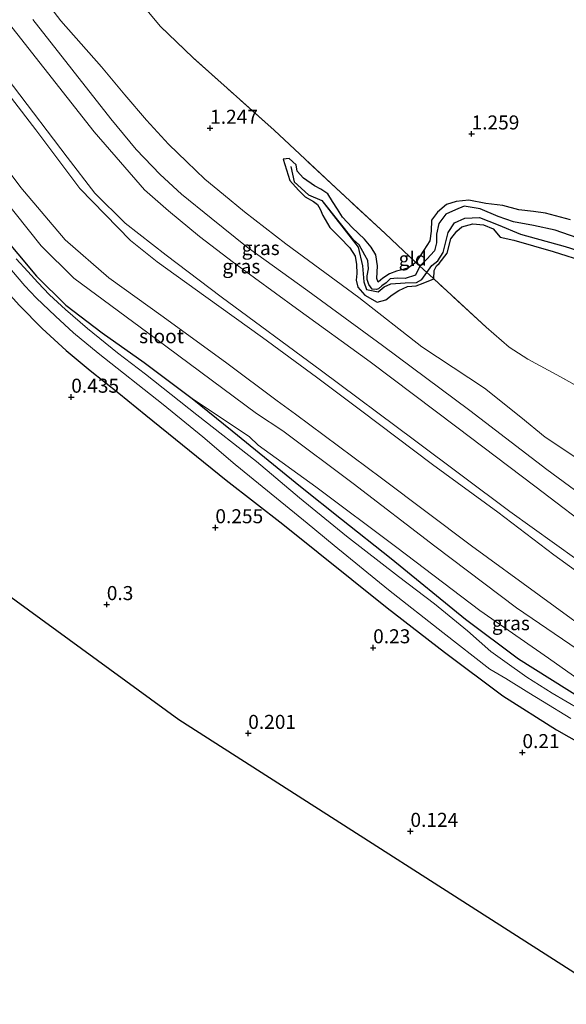
# Model space of a CAD drawing. Units: metres. Extents: x 72407 to 80000, y 393750 to 400002.
# Drawn here: x 74552 to 74649, y 397263 to 397438 of the extents above; entities that cross this region are included whole.
import ezdxf
from ezdxf.enums import TextEntityAlignment as Align

# ---------------------------------------------------------------- set-up
doc = ezdxf.new("R2010")
doc.units = ezdxf.units.M
doc.linetypes.add('IE-TERREINAFSCHEIDING', pattern=[10, 8, -2])
doc.layers.get('0').update_dxf_attribs({"lineweight": 25})
for name, color, linetype, lineweight in [('B-ME-GR-BOMENSTRUIKEN-GV-B6', 93, 'Continuous', 18), ('B-ME-GW-GRONDWERKLIJN-L-B1', 10, 'Continuous', 25), ('B-ME-GW-HOOGTEPUNT-S-B1', 10, 'Continuous', 25), ('B-ME-GW-INSTEEKWATERGANG-L-B1', 10, 'Continuous', 25), ('B-ME-GW-KRUINLIJN-L-B1', 93, 'Continuous', 18), ('B-ME-GW-TEENLIJN-L-B1', 93, 'Continuous', 18), ('B-ME-IE-GRASLAND-GV-B6', 93, 'Continuous', 18), ('B-ME-IE-GRONDWERKLIJN-GROND_INGERICHT-GV-B6', 253, 'Continuous', 18), ('B-ME-IE-TERREINAFSCHEIDING-RASTERHEKWERK-L-B1', 8, 'IE-TERREINAFSCHEIDING', 18), ('B-ME-KG-KADASTRAAL-OPNAMEDTMGRENS-L-B1', 10, 'Continuous', 25), ('B-ME-OG-BREUK-L-B1', 10, 'Continuous', 25), ('B-ME-OG-WATER-GV-B6', 153, 'Continuous', 18)]:
    doc.layers.add(name, color=color, linetype=linetype, lineweight=lineweight)
doc.styles.add('NLCS-ISO', font='NLCS-ISO.TTF')

# ---------------------------------------------------------------- blocks, each defined once
blk = doc.blocks.new('hoogtepunt')
for p, q in [((-0.5, 0), (0.5, 0)), ((0, 0.5), (0, -0.5))]:
    blk.add_line(p, q)

msp = doc.modelspace()

# ---------------------------------------------------------------- linework, layer by layer
at = {"layer": 'B-ME-GR-BOMENSTRUIKEN-GV-B6'}
msp.add_polyline3d([(74659.336, 397368.131, 1.345), (74648.131, 397374.348, 1.317), (74642.317, 397377.459, 1.214), (74639.003, 397379.601, 1.222), (74634.9, 397383.194, 1.194), (74625.565, 397391.801, 1.243), (74624.753, 397392.55, 1.149), (74624.34, 397392.92, 0.808), (74623.097, 397394.032, 0.886), (74622.652, 397394.431, 1.149), (74622.361, 397394.708, 1.284), (74616.95, 397399.848, 1.251), (74609.001, 397407.165, 1.259), (74597.143, 397418.258, 1.292), (74588.759, 397425.774, 1.407), (74582.692, 397431.22, 1.362), (74576.868, 397436.778, 1.325), (74569.908, 397445.205, 1.317)], dxfattribs=at)
at = {"layer": 'B-ME-GW-GRONDWERKLIJN-L-B1'}
for points in [[(74622.361, 397394.708, 1.284), (74621.074, 397393.78, 1.313), (74620.103, 397393.466, 1.292), (74618.957, 397393.137, 1.251), (74617.668, 397392.713, 1.329), (74616.517, 397391.904, 1.386), (74615.655, 397391.219, 1.399), (74615.457, 397391.838, 1.313), (74615.569, 397394.094, 1.3), (74615.257, 397396.056, 1.3), (74614.434, 397397.405, 1.247), (74613.247, 397398.863, 1.308), (74611.052, 397400.945, 1.255), (74609.335, 397402.766, 1.222), (74608.424, 397404.185, 1.243), (74607.558, 397405.54, 1.243), (74606.701, 397406.925, 1.243), (74605.483, 397407.742, 1.284), (74604.326, 397408.357, 1.288), (74602.408, 397409.699, 1.28), (74601.252, 397410.945, 1.28), (74601.098, 397412.111, 1.28), (74599.832, 397413.233, 1.28), (74598.737, 397413.134, 1.3), (74599.94, 397409.286, 1.329)], [(74599.94, 397409.286, 1.329), (74601.495, 397407.587, 1.329), (74602.657, 397406.404, 1.329), (74604.143, 397405.591, 1.329), (74604.855, 397405.015, 1.329), (74605.355, 397404.205, 1.329), (74605.804, 397403.052, 1.374), (74607.065, 397400.939, 1.374), (74608.865, 397399.159, 1.354), (74610.616, 397397.326, 1.349), (74611.604, 397395.846, 1.349), (74611.822, 397394.361, 1.349), (74611.85, 397392.732, 1.386), (74611.738, 397391.572, 1.349), (74612.038, 397390.312, 1.308), (74613.285, 397388.874, 1.308), (74615.485, 397387.64, 1.337), (74617.022, 397388.035, 1.395), (74618.155, 397388.936, 1.325), (74619.332, 397389.718, 1.296), (74620.913, 397390.412, 1.362), (74622.47, 397390.553, 1.317), (74623.706, 397391.026, 1.243), (74625.565, 397391.801, 1.243)], [(74649.933, 397402.273, 1.378), (74645.456, 397403.472, 1.362), (74643.365, 397403.808, 1.288), (74640.746, 397404.06, 1.267), (74637.875, 397404.867, 1.235), (74634.88, 397405.207, 1.284), (74631.848, 397405.823, 1.304), (74629.561, 397405.574, 1.329), (74627.839, 397405.013, 1.374), (74626.246, 397403.638, 1.341), (74625.186, 397402.27, 1.321), (74625.141, 397400.279, 1.395), (74624.861, 397398.581, 1.415), (74623.782, 397396.904, 1.366), (74622.361, 397394.708, 1.284)], [(74625.565, 397391.801, 1.243), (74625.667, 397393.248, 1.296), (74626.042, 397394.125, 1.296), (74626.562, 397394.52, 1.296), (74627.96, 397396.361, 1.321), (74628.597, 397398.924, 1.296), (74629.711, 397400.275, 1.354), (74630.576, 397401.08, 1.354), (74632.537, 397401.588, 1.431), (74634.427, 397401.403, 1.493), (74636.178, 397400.727, 1.493), (74637.393, 397399.213, 1.505), (74639.853, 397398.687, 1.464), (74646.847, 397396.668, 1.419), (74652.838, 397394.782, 1.419)]]:
    msp.add_polyline3d(points, dxfattribs=at)
at = {"layer": 'B-ME-GW-INSTEEKWATERGANG-L-B1'}
for points in [[(74507.242, 397443.122, 0.07), (74514.795, 397433.48, 0.083), (74524.283, 397421.205, 0.078), (74542.357, 397398.055, 0.169), (74547.402, 397391.85, 0.181), (74551.815, 397387.073, 0.189), (74555.841, 397382.926, 0.165), (74560.092, 397379.044, 0.144), (74564.365, 397375.462, 0.14), (74569.479, 397371.441, 0.169), (74574.315, 397367.489, 0.222), (74588.623, 397355.948, 0.201), (74598.677, 397348.084, 0.185), (74617.28, 397333.209, 0.115), (74627.471, 397325.33, 0.033), (74637.85, 397317.514, 0.074), (74647.421, 397311.461, 0.037), (74653.582, 397307.96, 0.017), (74667.939, 397299.804, 0.021), (74676.585, 397294.836, -0.015), (74683.419, 397290.749, 0.009), (74686.607, 397288.896, 0.009), (74689.397, 397286.928, 0.017), (74690.6, 397286.249, 0.095)], [(74516.234, 397441.941, -0.74), (74522.782, 397432.649, -0.81), (74530.382, 397422.615, -0.753), (74535.038, 397417.065, -0.668), (74541.972, 397408.281, -0.6), (74548.126, 397400.21, -0.741), (74554.817, 397392.244, -0.642), (74560.065, 397387.108, -0.736), (74566.515, 397382.157, -0.801), (74574.028, 397376.913, -0.72), (74582.533, 397370.468, -0.859), (74589.685, 397364.732, -0.736), (74601.82, 397354.836, -0.618), (74609.173, 397348.992, -0.705), (74617.982, 397342.014, -0.715), (74631.217, 397331.165, -0.993), (74640.661, 397324.116, -0.795), (74652.327, 397316.789, -0.768), (74661.652, 397311.489, -0.744), (74670.65, 397306.322, -0.809), (74680.118, 397300.583, -0.822), (74689.911, 397294.701, -0.867), (74695.782, 397290.473, -0.846)]]:
    msp.add_polyline3d(points, dxfattribs=at)
at = {"layer": 'B-ME-GW-KRUINLIJN-L-B1'}
for points in [[(74518.424, 397445.663, 1.091), (74525.071, 397436.955, 1.108), (74535.883, 397423.186, 1.106), (74544.036, 397412.216, 1.138), (74555.681, 397397.667, 1.064), (74561.476, 397391.904, 1.103), (74576.042, 397381.165, 1.115), (74594.033, 397367.788, 1.089), (74598.705, 397364.749, 1.146), (74611.22, 397355.333, 1.063), (74625.786, 397344.2, 1.102), (74640.342, 397333.201, 1.1), (74663.411, 397317.467, 1.143), (74680.149, 397307.907, 1.195), (74692.172, 397301.019, 1.239), (74702.962, 397291.26, 1.048)], [(74711.359, 397301.253, 4.99), (74708.623, 397303.883, 4.999), (74698.078, 397311.04, 5.063), (74679.601, 397321.77, 4.983), (74668.952, 397328.174, 4.888), (74656.373, 397335.807, 4.847), (74646.936, 397342.644, 5.06), (74636.981, 397350.221, 5.081), (74625.351, 397358.732, 4.926), (74612.543, 397368.431, 4.955), (74604.685, 397374.265, 4.954), (74595.066, 397381.37, 4.974), (74584.976, 397388.577, 5.085), (74576.344, 397394.803, 5.035), (74571.567, 397398.62, 5.045), (74562.546, 397407.864, 5.131), (74554.693, 397418.337, 5.037), (74545.956, 397429.621, 5.09), (74536.304, 397442.44, 5.118)], [(74712.1417, 397303.0264, 4.96), (74707.36, 397306.887, 5), (74703.152, 397309.538, 4.941), (74689.681, 397317.641, 5.01), (74670.685, 397328.753, 4.97), (74655.046, 397338.983, 4.83), (74639.1, 397350.359, 5.04), (74622.15, 397363.035, 4.91), (74605.575, 397375.415, 4.91), (74587.725, 397388.597, 5.04), (74577.947, 397395.984, 5.091), (74570.607, 397401.735, 4.978), (74565.206, 397407.043, 5.062), (74560.296, 397413.486, 5.03), (74550.727, 397426.023, 4.95), (74541.41, 397438.118, 5.08)], [(74718.656, 397311.325, 2.445), (74715.293, 397313.994, 2.442), (74709.892, 397317.354, 2.514), (74694.872, 397325.943, 2.55), (74681.853, 397333.544, 2.59), (74671.483, 397339.969, 2.608), (74664.083, 397344.81, 2.557), (74657.824, 397348.91, 2.519), (74645.689, 397357.841, 2.49), (74632.022, 397368.336, 2.472), (74616.454, 397379.934, 2.394), (74603.159, 397389.675, 2.531), (74592.324, 397397.422, 2.557), (74585.921, 397402.603, 2.505), (74580.675, 397406.876, 2.494), (74576.872, 397410.394, 2.473), (74572.568, 397414.804, 2.475), (74568.088, 397420.273, 2.482), (74554.174, 397437.949, 2.435)]]:
    msp.add_polyline3d(points, dxfattribs=at)
at = {"layer": 'B-ME-GW-TEENLIJN-L-B1'}
for points in [[(74539.205, 397450.817, 2.65), (74551.342, 397435.494, 2.575), (74565.088, 397417.954, 2.597), (74569.788, 397412.552, 2.57), (74574.051, 397407.655, 2.608), (74578.365, 397403.911, 2.655), (74583.832, 397399.36, 2.682), (74589.89, 397394.708, 2.65), (74601.127, 397386.491, 2.685), (74614.275, 397376.987, 2.546), (74629.702, 397365.374, 2.536), (74643.597, 397354.851, 2.525), (74655.267, 397345.985, 2.594), (74661.889, 397341.415, 2.66), (74669.296, 397337.047, 2.651), (74680.045, 397330.328, 2.67), (74692.7, 397322.831, 2.602), (74708.217, 397314.233, 2.538), (74712.983, 397311.101, 2.52), (74715.931, 397308.503, 2.523)], [(74705.957, 397294.976, 1.334), (74700.622, 397300.481, 1.329), (74688.284, 397307.731, 1.352), (74672.977, 397316.362, 1.286), (74656.386, 397326.682, 1.288), (74632.271, 397344.265, 1.281), (74616.267, 397356.288, 1.308), (74600.938, 397367.664, 1.359), (74597.703, 397370.05, 1.347), (74588.746, 397376.746, 1.321), (74577.406, 397385.007, 1.38), (74567.712, 397391.944, 1.344), (74559.925, 397398.72, 1.314), (74552.056, 397408.048, 1.338), (74543.026, 397420.062, 1.375), (74533.671, 397432.4, 1.353), (74525.565, 397443.253, 1.315)], [(74652.485, 397358.879, 1.481), (74645.413, 397363.572, 1.419), (74641.097, 397367.149, 1.403), (74634.616, 397372.302, 1.341), (74623.434, 397379.667, 1.37), (74612.216, 397388.47, 1.255), (74599.212, 397398.039, 1.337), (74591.85, 397403.728, 1.255), (74588.12, 397406.802, 1.267), (74584.791, 397409.564, 1.313), (74581.625, 397412.605, 1.308), (74578.349, 397415.788, 1.341), (74574.424, 397420.069, 1.399), (74570.55, 397424.533, 1.427), (74566.43, 397429.556, 1.399), (74559.186, 397437.742, 1.407), (74555.625, 397442.456, 1.411)], [(74582.533, 397370.468, -0.859), (74592.742, 397363.674, -0.625), (74594.291, 397362.161, -0.738), (74604.591, 397354.721, -0.595), (74619.019, 397343.974, -0.636), (74633.802, 397332.707, -0.855), (74645.992, 397324.252, -0.622), (74659.381, 397314.806, -0.72), (74673.915, 397306.178, -0.713), (74686.996, 397298.277, -0.775), (74696.102, 397292.756, -0.789)]]:
    msp.add_polyline3d(points, dxfattribs=at)
at = {"layer": 'B-ME-IE-GRASLAND-GV-B6'}
for points in [[(74718.656, 397311.325, 2.445), (74715.931, 397308.503, 2.523), (74712.983, 397311.101, 2.52), (74708.217, 397314.233, 2.538), (74692.7, 397322.831, 2.602), (74680.045, 397330.328, 2.67), (74669.296, 397337.047, 2.651), (74661.889, 397341.415, 2.66), (74655.267, 397345.985, 2.594), (74643.597, 397354.851, 2.525), (74629.702, 397365.374, 2.536), (74614.275, 397376.987, 2.546), (74601.127, 397386.491, 2.685), (74589.89, 397394.708, 2.65), (74583.832, 397399.36, 2.682), (74578.365, 397403.911, 2.655), (74574.051, 397407.655, 2.608), (74569.788, 397412.552, 2.57), (74565.088, 397417.954, 2.597), (74551.342, 397435.494, 2.575), (74539.205, 397450.817, 2.65)], [(74516.234, 397441.941, -0.74), (74522.782, 397432.649, -0.81), (74530.382, 397422.615, -0.753), (74535.038, 397417.065, -0.668), (74541.972, 397408.281, -0.6), (74548.126, 397400.21, -0.741), (74554.817, 397392.244, -0.642), (74560.065, 397387.108, -0.736), (74566.515, 397382.157, -0.801), (74574.028, 397376.913, -0.72), (74582.533, 397370.468, -0.859)], [(74555.625, 397442.456, 1.411), (74559.186, 397437.742, 1.407), (74566.43, 397429.556, 1.399), (74570.55, 397424.533, 1.427), (74574.424, 397420.069, 1.399), (74578.349, 397415.788, 1.341), (74581.625, 397412.605, 1.308), (74584.791, 397409.564, 1.313), (74588.12, 397406.802, 1.267), (74591.85, 397403.728, 1.255), (74599.212, 397398.039, 1.337), (74612.216, 397388.47, 1.255), (74623.434, 397379.667, 1.37), (74634.616, 397372.302, 1.341), (74641.097, 397367.149, 1.403), (74645.413, 397363.572, 1.419), (74652.485, 397358.879, 1.481)], [(74657.824, 397348.91, 2.519), (74645.689, 397357.841, 2.49), (74632.022, 397368.336, 2.472), (74616.454, 397379.934, 2.394), (74603.159, 397389.675, 2.531), (74592.324, 397397.422, 2.557), (74585.921, 397402.603, 2.505), (74580.675, 397406.876, 2.494), (74576.872, 397410.394, 2.473), (74572.568, 397414.804, 2.475), (74568.088, 397420.273, 2.482), (74554.174, 397437.949, 2.435)], [(74554.174, 397437.949, 2.435), (74568.088, 397420.273, 2.482), (74572.568, 397414.804, 2.475), (74576.872, 397410.394, 2.473), (74580.675, 397406.876, 2.494), (74585.921, 397402.603, 2.505), (74592.324, 397397.422, 2.557), (74603.159, 397389.675, 2.531), (74616.454, 397379.934, 2.394), (74632.022, 397368.336, 2.472), (74645.689, 397357.841, 2.49), (74657.824, 397348.91, 2.519), (74664.083, 397344.81, 2.557), (74671.483, 397339.969, 2.608), (74681.853, 397333.544, 2.59), (74694.872, 397325.943, 2.55), (74709.892, 397317.354, 2.514), (74715.293, 397313.994, 2.442), (74718.656, 397311.325, 2.445)], [(74551.342, 397435.494, 2.575), (74565.088, 397417.954, 2.597), (74569.788, 397412.552, 2.57), (74574.051, 397407.655, 2.608), (74578.365, 397403.911, 2.655), (74583.832, 397399.36, 2.682), (74589.89, 397394.708, 2.65), (74601.127, 397386.491, 2.685), (74614.275, 397376.987, 2.546), (74629.702, 397365.374, 2.536), (74643.597, 397354.851, 2.525), (74655.267, 397345.985, 2.594)], [(74656.373, 397335.807, 4.847), (74646.936, 397342.644, 5.06), (74636.981, 397350.221, 5.081), (74625.351, 397358.732, 4.926), (74612.543, 397368.431, 4.955), (74604.685, 397374.265, 4.954), (74595.066, 397381.37, 4.974), (74584.976, 397388.577, 5.085), (74576.344, 397394.803, 5.035), (74571.567, 397398.62, 5.045), (74562.546, 397407.864, 5.131), (74554.693, 397418.337, 5.037), (74545.956, 397429.621, 5.09)], [(74545.956, 397429.621, 5.09), (74554.693, 397418.337, 5.037), (74562.546, 397407.864, 5.131), (74571.567, 397398.62, 5.045), (74576.344, 397394.803, 5.035), (74584.976, 397388.577, 5.085), (74595.066, 397381.37, 4.974), (74604.685, 397374.265, 4.954), (74612.543, 397368.431, 4.955), (74625.351, 397358.732, 4.926), (74636.981, 397350.221, 5.081), (74646.936, 397342.644, 5.06), (74656.373, 397335.807, 4.847)], [(74550.727, 397426.023, 4.95), (74560.296, 397413.486, 5.03), (74565.206, 397407.043, 5.062), (74570.607, 397401.735, 4.978), (74577.947, 397395.984, 5.091), (74587.725, 397388.597, 5.04), (74605.575, 397375.415, 4.91), (74622.15, 397363.035, 4.91), (74639.1, 397350.359, 5.04), (74655.046, 397338.983, 4.83)], [(74655.046, 397338.983, 4.83), (74639.1, 397350.359, 5.04), (74622.15, 397363.035, 4.91), (74605.575, 397375.415, 4.91), (74587.725, 397388.597, 5.04), (74577.947, 397395.984, 5.091), (74570.607, 397401.735, 4.978), (74565.206, 397407.043, 5.062), (74560.296, 397413.486, 5.03), (74550.727, 397426.023, 4.95)], [(74543.026, 397420.062, 1.375), (74552.056, 397408.048, 1.338), (74559.925, 397398.72, 1.314), (74567.712, 397391.944, 1.344), (74577.406, 397385.007, 1.38), (74588.746, 397376.746, 1.321), (74597.703, 397370.05, 1.347), (74600.938, 397367.664, 1.359), (74616.267, 397356.288, 1.308), (74632.271, 397344.265, 1.281), (74656.386, 397326.682, 1.288)], [(74656.386, 397326.682, 1.288), (74632.271, 397344.265, 1.281), (74616.267, 397356.288, 1.308), (74600.938, 397367.664, 1.359), (74597.703, 397370.05, 1.347), (74588.746, 397376.746, 1.321), (74577.406, 397385.007, 1.38), (74567.712, 397391.944, 1.344), (74559.925, 397398.72, 1.314), (74552.056, 397408.048, 1.338), (74543.026, 397420.062, 1.375)], [(74663.411, 397317.467, 1.143), (74640.342, 397333.201, 1.1), (74625.786, 397344.2, 1.102), (74611.22, 397355.333, 1.063), (74598.705, 397364.749, 1.146), (74594.033, 397367.788, 1.089), (74576.042, 397381.165, 1.115), (74561.476, 397391.904, 1.103), (74555.681, 397397.667, 1.064), (74544.036, 397412.216, 1.138)], [(74544.036, 397412.216, 1.138), (74555.681, 397397.667, 1.064), (74561.476, 397391.904, 1.103), (74576.042, 397381.165, 1.115), (74594.033, 397367.788, 1.089), (74598.705, 397364.749, 1.146), (74611.22, 397355.333, 1.063), (74625.786, 397344.2, 1.102), (74640.342, 397333.201, 1.1), (74663.411, 397317.467, 1.143)], [(74659.381, 397314.806, -0.72), (74645.992, 397324.252, -0.622), (74633.802, 397332.707, -0.855), (74619.019, 397343.974, -0.636), (74604.591, 397354.721, -0.595), (74594.291, 397362.161, -0.738), (74592.742, 397363.674, -0.625), (74582.533, 397370.468, -0.859), (74574.028, 397376.913, -0.72), (74566.515, 397382.157, -0.801), (74560.065, 397387.108, -0.736), (74554.817, 397392.244, -0.642), (74548.126, 397400.21, -0.741)], [(74546.548, 397397.744, -1.319), (74552.743, 397390.558, -1.319), (74554.75, 397388.433, -1.319), (74558.186, 397385.164, -1.319), (74561.443, 397382.199, -1.319), (74565.814, 397378.57, -1.319), (74577.373, 397369.413, -1.319), (74584.458, 397363.645, -1.319), (74590.184, 397358.702, -1.319), (74597.556, 397352.715, -1.319), (74603.02, 397348.293, -1.319), (74607.867, 397344.314, -1.319), (74617.518, 397336.39, -1.319), (74627.181, 397328.805, -1.319), (74635.572, 397322.279, -1.319), (74638.44, 397320.588, -1.319), (74642.521, 397318.037, -1.319), (74644.945, 397316.569, -1.319), (74649.995, 397313.473, -1.319)], [(74661.249, 397309.464, -1.319), (74646.664, 397317.995, -1.319), (74642.148, 397320.865, -1.319), (74638.261, 397323.629, -1.319), (74635.739, 397325.438, -1.319), (74631.602, 397329.129, -1.319), (74625.729, 397333.917, -1.319), (74619.299, 397338.786, -1.319), (74610.057, 397345.943, -1.319), (74601.642, 397352.799, -1.319), (74593.984, 397359.244, -1.319), (74583.386, 397367.588, -1.319), (74574.259, 397374.807, -1.319), (74569.266, 397378.597, -1.319), (74563.893, 397382.957, -1.319), (74559.966, 397386.353, -1.319), (74557.171, 397388.933, -1.319), (74555.036, 397391.144, -1.319), (74553.271, 397393.097, -1.319), (74551.197, 397395.369, -1.319)], [(74653.582, 397307.96, 0.017), (74647.421, 397311.461, 0.037), (74637.85, 397317.514, 0.074), (74627.471, 397325.33, 0.033), (74617.28, 397333.209, 0.115), (74598.677, 397348.084, 0.185), (74588.623, 397355.948, 0.201), (74574.315, 397367.489, 0.222), (74569.479, 397371.441, 0.169), (74564.365, 397375.462, 0.14), (74560.092, 397379.044, 0.144), (74555.841, 397382.926, 0.165), (74551.815, 397387.073, 0.189)], [(74582.533, 397370.468, -0.859), (74592.742, 397363.674, -0.625), (74594.291, 397362.161, -0.738), (74604.591, 397354.721, -0.595), (74619.019, 397343.974, -0.636), (74633.802, 397332.707, -0.855), (74645.992, 397324.252, -0.622), (74659.381, 397314.806, -0.72), (74673.915, 397306.178, -0.713), (74686.996, 397298.277, -0.775), (74696.102, 397292.756, -0.789), (74695.782, 397290.473, -0.846), (74689.911, 397294.701, -0.867), (74680.118, 397300.583, -0.822), (74670.65, 397306.322, -0.809), (74661.652, 397311.489, -0.744), (74652.327, 397316.789, -0.768), (74640.661, 397324.116, -0.795), (74631.217, 397331.165, -0.993), (74617.982, 397342.014, -0.715), (74609.173, 397348.992, -0.705), (74601.82, 397354.836, -0.618), (74589.685, 397364.732, -0.736), (74582.533, 397370.468, -0.859)], [(74582.533, 397370.468, -0.859), (74589.685, 397364.732, -0.736), (74601.82, 397354.836, -0.618), (74609.173, 397348.992, -0.705), (74617.982, 397342.014, -0.715), (74631.217, 397331.165, -0.993), (74640.661, 397324.116, -0.795), (74652.327, 397316.789, -0.768)]]:
    msp.add_polyline3d(points, dxfattribs=at)
at = {"layer": 'B-ME-IE-GRONDWERKLIJN-GROND_INGERICHT-GV-B6'}
for points in [[(74569.908, 397445.205, 1.317), (74576.868, 397436.778, 1.325), (74582.692, 397431.22, 1.362), (74588.759, 397425.774, 1.407), (74597.143, 397418.258, 1.292), (74609.001, 397407.165, 1.259), (74616.95, 397399.848, 1.251), (74622.361, 397394.708, 1.284), (74622.652, 397394.431, 1.149), (74623.097, 397394.032, 0.886), (74624.34, 397392.92, 0.808), (74624.753, 397392.55, 1.149), (74625.565, 397391.801, 1.243), (74634.9, 397383.194, 1.194), (74639.003, 397379.601, 1.222), (74642.317, 397377.459, 1.214), (74648.131, 397374.348, 1.317), (74659.336, 397368.131, 1.345), (74667.093, 397364.013, 1.091), (74674.782, 397359.799, 1.116), (74680.821, 397356.464, 1.153)], [(74652.485, 397358.879, 1.481), (74645.413, 397363.572, 1.419), (74641.097, 397367.149, 1.403), (74634.616, 397372.302, 1.341), (74623.434, 397379.667, 1.37), (74612.216, 397388.47, 1.255), (74599.212, 397398.039, 1.337), (74591.85, 397403.728, 1.255), (74588.12, 397406.802, 1.267), (74584.791, 397409.564, 1.313), (74581.625, 397412.605, 1.308), (74578.349, 397415.788, 1.341), (74574.424, 397420.069, 1.399), (74570.55, 397424.533, 1.427), (74566.43, 397429.556, 1.399), (74559.186, 397437.742, 1.407), (74555.625, 397442.456, 1.411)], [(74551.815, 397387.073, 0.189), (74555.841, 397382.926, 0.165), (74560.092, 397379.044, 0.144), (74564.365, 397375.462, 0.14), (74569.479, 397371.441, 0.169), (74574.315, 397367.489, 0.222), (74588.623, 397355.948, 0.201), (74598.677, 397348.084, 0.185), (74617.28, 397333.209, 0.115), (74627.471, 397325.33, 0.033), (74637.85, 397317.514, 0.074), (74647.421, 397311.461, 0.037), (74653.582, 397307.96, 0.017), (74667.939, 397299.804, 0.021), (74676.585, 397294.836, -0.015), (74683.419, 397290.749, 0.009), (74686.607, 397288.896, 0.009), (74689.397, 397286.928, 0.017), (74690.6, 397286.249, 0.095), (74659.449, 397262.594, 0.013), (74580.202, 397313.338, 0.263), (74519.302, 397357.646, 0.193)]]:
    msp.add_polyline3d(points, dxfattribs=at)
at = {"layer": 'B-ME-IE-TERREINAFSCHEIDING-RASTERHEKWERK-L-B1'}
msp.add_polyline3d([(74659.336, 397368.131, 1.345), (74648.131, 397374.348, 1.317), (74642.317, 397377.459, 1.214), (74639.003, 397379.601, 1.222), (74634.9, 397383.194, 1.194), (74625.565, 397391.801, 1.243), (74624.753, 397392.55, 1.149), (74624.34, 397392.92, 0.808), (74623.097, 397394.032, 0.886), (74622.652, 397394.431, 1.149), (74622.361, 397394.708, 1.284), (74616.95, 397399.848, 1.251), (74609.001, 397407.165, 1.259), (74597.143, 397418.258, 1.292), (74588.759, 397425.774, 1.407), (74582.692, 397431.22, 1.362), (74576.868, 397436.778, 1.325), (74569.908, 397445.205, 1.317)], dxfattribs=at)
at = {"layer": 'B-ME-KG-KADASTRAAL-OPNAMEDTMGRENS-L-B1'}
msp.add_polyline3d([(74433.124, 397561.177, 0.398), (74437.094, 397512, 0.009), (74437.224, 397510.395, -0.884), (74437.384, 397508.415, -0.884), (74437.576, 397506.034, -0.072), (74439.167, 397486.327, 0.361), (74464.752, 397431.401, 0.21), (74519.302, 397357.646, 0.193), (74580.202, 397313.338, 0.263), (74659.449, 397262.594, 0.013)], dxfattribs=at)
at = {"layer": 'B-ME-OG-BREUK-L-B1'}
for points in [[(74600.143, 397411.774, 0.98), (74600.691, 397409.055, 0.98), (74603.257, 397406.745, 0.98), (74605.618, 397405.725, 0.968), (74612.096, 397397.433, 0.903), (74612.878, 397394.114, 0.87), (74613.097, 397391.231, 0.853), (74613.603, 397389.908, 0.808), (74615.667, 397389.487, 0.808), (74616.745, 397390.35, 0.808), (74617.908, 397390.877, 0.808), (74620.504, 397391.052, 0.808), (74622.499, 397391.162, 0.808), (74623.472, 397391.649, 0.808), (74624.34, 397392.92, 0.808)], [(74623.097, 397394.032, 0.886), (74622.349, 397392.435, 0.792), (74620.468, 397391.853, 0.792), (74619.103, 397391.903, 0.849), (74617.788, 397391.765, 0.886), (74617.087, 397391.097, 0.907), (74616.34, 397390.54, 0.919), (74615.734, 397390.01, 0.919), (74615.391, 397389.866, 0.919), (74614.602, 397389.947, 0.919), (74613.996, 397390.779, 0.919), (74613.702, 397391.685, 0.919), (74613.692, 397392.343, 0.919), (74613.939, 397393.56, 0.919), (74613.81, 397395.071, 0.919), (74613.297, 397396.021, 0.919), (74612.289, 397397.86, 0.919), (74611.311, 397398.761, 0.919), (74605.729, 397405.742, 0.968)], [(74652.48, 397398.608, 0.681), (74647.204, 397400.448, 0.693), (74643.33, 397401.303, 0.722), (74639.795, 397401.921, 0.751), (74637.021, 397402.874, 0.767), (74633.848, 397404.247, 0.788), (74630.965, 397404.744, 0.767), (74629.446, 397404.09, 0.767), (74627.727, 397403.336, 0.8), (74626.476, 397401.677, 0.763), (74626.092, 397399.744, 0.759), (74626.078, 397398.22, 0.722), (74625.697, 397396.79, 0.734), (74624.356, 397395.272, 0.804), (74623.097, 397394.032, 0.886)], [(74624.34, 397392.92, 0.808), (74625.248, 397394.185, 0.808), (74626.314, 397395.023, 0.808), (74627.231, 397396.509, 0.808), (74628.13, 397400.066, 0.808), (74629.287, 397401.761, 0.808), (74631.138, 397402.606, 0.808), (74633.733, 397402.702, 0.808), (74637.052, 397401.395, 0.808), (74641.034, 397399.744, 0.808), (74648.955, 397397.526, 0.718), (74654.439, 397395.839, 0.718)]]:
    msp.add_polyline3d(points, dxfattribs=at)
at = {"layer": 'B-ME-OG-WATER-GV-B6'}
for points in [[(74649.995, 397313.473, -1.319), (74644.945, 397316.569, -1.319), (74642.521, 397318.037, -1.319), (74638.44, 397320.588, -1.319), (74635.572, 397322.279, -1.319), (74627.181, 397328.805, -1.319), (74617.518, 397336.39, -1.319), (74607.867, 397344.314, -1.319), (74603.02, 397348.293, -1.319), (74597.556, 397352.715, -1.319), (74590.184, 397358.702, -1.319), (74584.458, 397363.645, -1.319), (74577.373, 397369.413, -1.319), (74565.814, 397378.57, -1.319), (74561.443, 397382.199, -1.319), (74558.186, 397385.164, -1.319), (74554.75, 397388.433, -1.319), (74552.743, 397390.558, -1.319), (74546.548, 397397.744, -1.319)], [(74551.197, 397395.369, -1.319), (74553.271, 397393.097, -1.319), (74555.036, 397391.144, -1.319), (74557.171, 397388.933, -1.319), (74559.966, 397386.353, -1.319), (74563.893, 397382.957, -1.319), (74569.266, 397378.597, -1.319), (74574.259, 397374.807, -1.319), (74583.386, 397367.588, -1.319), (74593.984, 397359.244, -1.319), (74601.642, 397352.799, -1.319), (74610.057, 397345.943, -1.319), (74619.299, 397338.786, -1.319), (74625.729, 397333.917, -1.319), (74631.602, 397329.129, -1.319), (74635.739, 397325.438, -1.319), (74638.261, 397323.629, -1.319), (74642.148, 397320.865, -1.319), (74646.664, 397317.995, -1.319), (74661.249, 397309.464, -1.319), (74682.998, 397296.761, -1.319), (74689.46, 397293.043, -1.319), (74694.639, 397289.316, -1.319)]]:
    msp.add_polyline3d(points, dxfattribs=at)

# ---------------------------------------------------------------- block references
at = {"layer": 'B-ME-GW-HOOGTEPUNT-S-B1', "rotation": 90}
for p in [(74585.751, 397418.624, 1.247), (74585.751, 397418.624, 1.247), (74632.306, 397417.612, 1.259), (74632.306, 397417.612, 1.259), (74561.015, 397370.729, 0.435), (74561.015, 397370.729, 0.435), (74586.683, 397347.484, 0.255), (74586.683, 397347.484, 0.255), (74567.345, 397333.798, 0.3), (74567.345, 397333.798, 0.3), (74614.785, 397326.103, 0.23), (74614.785, 397326.103, 0.23), (74592.536, 397310.861, 0.201), (74592.536, 397310.861, 0.201), (74641.369, 397307.438, 0.21), (74641.369, 397307.438, 0.21), (74621.421, 397293.411, 0.124), (74621.421, 397293.411, 0.124)]:
    msp.add_blockref('hoogtepunt', p, dxfattribs=at)

# ---------------------------------------------------------------- texts
at = {"layer": 'B-ME-GW-HOOGTEPUNT-S-B1', "ltscale": 0.2, "style": 'NLCS-ISO'}
for s, p in [('1.247', (74585.751, 397418.624, 1.247)), ('1.247', (74585.751, 397418.624, 1.247)), ('1.259', (74632.306, 397417.612, 1.259)), ('1.259', (74632.306, 397417.612, 1.259)), ('0.435', (74561.015, 397370.729, 0.435)), ('0.435', (74561.015, 397370.729, 0.435)), ('0.255', (74586.683, 397347.484, 0.255)), ('0.255', (74586.683, 397347.484, 0.255)), ('0.3', (74567.345, 397333.798, 0.3)), ('0.3', (74567.345, 397333.798, 0.3)), ('0.23', (74614.785, 397326.103, 0.23)), ('0.23', (74614.785, 397326.103, 0.23)), ('0.201', (74592.536, 397310.861, 0.201)), ('0.201', (74592.536, 397310.861, 0.201)), ('0.21', (74641.369, 397307.438, 0.21)), ('0.21', (74641.369, 397307.438, 0.21)), ('0.124', (74621.421, 397293.411, 0.124)), ('0.124', (74621.421, 397293.411, 0.124))]:
    msp.add_text(s, height=2.5, dxfattribs=at).set_placement(p, align=Align.BOTTOM_LEFT)
at = {"layer": 'B-ME-IE-GRASLAND-GV-B6', "ltscale": 0.2, "style": 'NLCS-ISO'}
for p in [(74594.7565, 397397.2775), (74591.3085, 397394.0185), (74639.3175, 397330.4705)]:
    msp.add_text('gras', height=2.5, dxfattribs=at).set_placement(p, align=Align.MIDDLE_CENTER)
at = {"layer": 'B-ME-IE-GRONDWERKLIJN-GROND_INGERICHT-GV-B6', "ltscale": 0.2, "style": 'NLCS-ISO'}
msp.add_text('gld', height=2.5, dxfattribs=at).set_placement((74621.8322, 397395.3638), align=Align.MIDDLE_CENTER)
at = {"layer": 'B-ME-OG-WATER-GV-B6', "ltscale": 0.2, "style": 'NLCS-ISO'}
msp.add_text('sloot', height=2.5, dxfattribs=at).set_placement((74577.0973, 397381.5759), align=Align.MIDDLE_CENTER)

doc.saveas('drawing.dxf')
